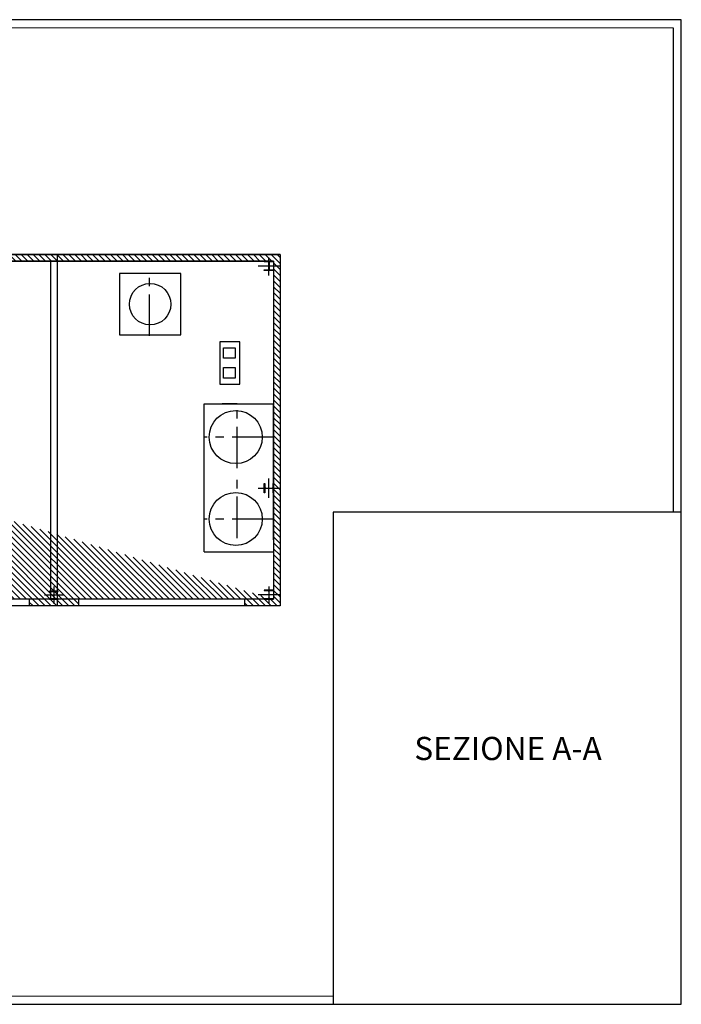
# Model space of a CAD drawing. Units: millimetres. Extents: x 330 to 448, y 129 to 159.
# Drawn here: x 428 to 448, y 129 to 159 of the extents above; entities that cross this region are included whole.
import ezdxf

# ---------------------------------------------------------------- set-up
doc = ezdxf.new("R2010")
doc.units = ezdxf.units.MM
doc.linetypes.add('MITTE', pattern=[2, 1.25, -0.25, 0.25, -0.25])
for name, color, linetype in [('-0', 7, 'Continuous'), ('1', 7, 'Continuous'), ('AZ CALDAIA', 7, 'Continuous')]:
    doc.layers.add(name, color=color, linetype=linetype)
doc.layers.add('cartiglio', color=7, linetype='Continuous', lineweight=0)

msp = doc.modelspace()

# ---------------------------------------------------------------- hatches: boundary and pattern name
at = {"layer": 'AZ CALDAIA'}
h = msp.add_hatch(dxfattribs=at)
h.set_pattern_fill('ANSI31', scale=0.04, angle=90, style=0)
h.set_pattern_definition([(135, (368.32724, 130.5954), (-0.08980256, -0.08980256), [])])
h.paths.add_polyline_path([(413.388, 151.595), (413.388, 151.395), (413.827, 151.395), (415.097, 151.395), (416.177, 151.395), (435.227, 151.395), (435.227, 141.195), (434.344, 141.195), (434.344, 140.995), (435.427, 140.995), (435.427, 151.595)])
edge = h.paths.add_edge_path()
edge.add_line((435.227, 141.195), (402.227, 141.195))
edge.add_line((402.227, 151.595), (402.227, 140.995))
edge.add_line((435.427, 140.995), (402.227, 140.995))
edge.add_line((403.9, 140.995), (403.9, 141.195))
edge = h.paths.add_edge_path(flags=17)
edge.add_line((404.327, 151.595), (407.777, 151.595))
edge.add_line((402.227, 151.595), (411.227, 151.595))
edge.add_line((402.227, 151.595), (402.227, 140.995))
edge.add_line((402.227, 151.395), (410.517, 151.395))
edge.add_line((404.537, 151.395), (404.537, 151.595))
edge = h.paths.add_edge_path()
edge.add_line((415.097, 151.395), (415.097, 141.195))
edge.add_line((415.097, 151.395), (413.627, 151.395))
edge.add_line((414.897, 147.495), (414.897, 151.395))
edge.add_line((410.717, 147.495), (414.897, 147.495))
edge.add_line((410.717, 149.995), (410.717, 147.495))
edge.add_line((410.717, 149.995), (412.188, 149.995))
edge.add_line((412.188, 151.595), (412.188, 149.995))
edge.add_line((411.988, 151.595), (412.188, 151.595))
edge.add_line((411.988, 151.595), (411.988, 150.195))
edge.add_line((410.717, 150.195), (411.988, 150.195))
edge.add_line((410.717, 151.395), (410.717, 150.195))
edge.add_line((410.717, 151.395), (410.827, 151.395))
edge.add_line((410.827, 151.395), (411.227, 151.395))
edge.add_line((411.227, 151.395), (411.227, 151.595))
edge.add_line((402.227, 151.595), (411.227, 151.595))
edge.add_line((406.737, 151.395), (406.737, 151.595))
edge.add_line((402.227, 151.395), (410.517, 151.395))
edge.add_line((410.517, 151.395), (410.517, 147.495))
edge.add_line((405.327, 147.495), (410.517, 147.495))
edge.add_line((402.227, 147.495), (405.327, 147.495))
edge.add_line((402.227, 151.395), (402.227, 141.195))
edge.add_line((414.897, 147.295), (402.227, 147.295))
edge.add_line((414.897, 141.195), (414.897, 147.295))
edge.add_line((435.227, 141.195), (402.227, 141.195))
h.paths.add_polyline_path([(429.344, 140.995), (429.344, 141.195), (429.344, 141.195), (427.858, 141.195), (427.858, 141.195), (427.858, 140.995), (427.858, 140.995)])
h.paths.add_polyline_path([(422.858, 140.995), (422.858, 141.195), (422.858, 141.195), (421.372, 141.195), (421.372, 141.195), (421.372, 140.995), (421.372, 140.995)])
h.paths.add_polyline_path([(416.372, 140.995), (416.372, 141.195), (416.372, 141.195), (407.9, 141.195), (407.9, 141.195), (407.9, 140.995), (407.9, 140.995)])

# ---------------------------------------------------------------- linework, layer by layer
at = {"layer": '-0'}
msp.add_lwpolyline([(447.275, 158.428), (447.275, 143.828)], dxfattribs=at)
at = {"lineweight": 5}
for p, q in [((363.525, 158.678), (447.525, 158.678)), ((332.275, 158.428), (447.275, 158.428)), ((437.025, 129.228), (332.275, 129.228)), ((437.025, 128.978), (363.525, 128.978))]:
    msp.add_line(p, q, dxfattribs=at)
msp.add_lwpolyline([(332.025, 128.978), (447.525, 128.978), (447.525, 158.678), (332.025, 158.678)], close=True)
msp.add_lwpolyline([(447.525, 158.678), (447.525, 143.828)], dxfattribs=at)
at = {"layer": '1', "color": 7, "linetype": 'Continuous'}
msp.add_lwpolyline([(437.025, 128.978), (447.525, 128.978), (447.525, 143.828), (437.025, 143.828)], close=True, dxfattribs=at)
msp.add_lwpolyline([(437.025, 128.978), (447.525, 128.978), (447.525, 143.828), (437.025, 143.828)], close=True, dxfattribs=at)
msp.add_lwpolyline([(437.025, 128.978), (447.525, 128.978), (447.525, 143.828), (437.025, 143.828)], close=True, dxfattribs=at)
msp.add_lwpolyline([(437.025, 128.978), (447.525, 128.978), (447.525, 143.828), (437.025, 143.828)], close=True, dxfattribs=at)
msp.add_lwpolyline([(437.025, 128.978), (447.525, 128.978), (447.525, 143.828), (437.025, 143.828)], close=True, dxfattribs=at)
at = {"layer": 'AZ CALDAIA', "color": 7, "ltscale": 0.8}
for p, q in [((413.388, 151.595), (435.427, 151.595)), ((413.388, 151.595), (435.427, 151.595)), ((428.695, 151.595), (428.695, 140.995)), ((435.427, 151.595), (435.427, 140.995)), ((435.427, 151.595), (435.427, 140.995)), ((415.097, 151.395), (435.227, 151.395)), ((415.097, 151.395), (435.227, 151.395)), ((428.495, 151.395), (428.495, 141.195)), ((435.227, 151.395), (435.227, 141.195)), ((435.227, 151.395), (435.227, 141.195)), ((435.227, 141.195), (402.227, 141.195)), ((435.227, 141.195), (402.227, 141.195)), ((427.858, 141.195), (427.858, 140.995)), ((429.344, 141.195), (429.344, 140.995)), ((434.344, 141.195), (434.344, 140.995)), ((435.427, 140.995), (402.227, 140.995)), ((435.427, 140.995), (402.227, 140.995))]:
    msp.add_line(p, q, dxfattribs=at)
at = {"layer": 'AZ CALDAIA', "color": 7}
for p, q in [((435.427, 151.595), (417.277, 151.595)), ((435.427, 151.595), (417.277, 151.595)), ((435.087, 150.966), (435.087, 151.508)), ((435.227, 151.395), (417.277, 151.395)), ((435.227, 151.395), (417.277, 151.395)), ((434.758, 151.255), (435.414, 151.255)), ((430.577, 150.097), (430.577, 149.172)), ((433.132, 147.09), (435.227, 147.09)), ((433.132, 142.626), (433.132, 147.09)), ((434.13, 147.09), (433.675, 147.09)), ((435.227, 142.99), (435.227, 147.09)), ((435.087, 144.256), (435.087, 144.835)), ((434.758, 144.545), (435.414, 144.545)), ((433.132, 142.626), (435.227, 142.626)), ((428.601, 141.581), (428.601, 141.062)), ((435.087, 141.581), (435.087, 141.062)), ((428.897, 141.32), (428.319, 141.32)), ((434.758, 141.335), (435.414, 141.335))]:
    msp.add_line(p, q, dxfattribs=at)
at = {"layer": 'AZ CALDAIA', "color": 7, "linetype": 'MITTE'}
for p, q in [((431.487, 149.144), (431.487, 151.021)), ((434.13, 145.146), (434.13, 147.023)), ((435.227, 146.09), (433.151, 146.09)), ((434.13, 143.046), (434.13, 144.923)), ((434.13, 143.041), (434.13, 144.917)), ((435.227, 143.617), (433.151, 143.617))]:
    msp.add_line(p, q, dxfattribs=at)
at = {"layer": 'AZ CALDAIA', "color": 7}
for points in [[(435.087, 151.115), (434.947, 151.115), (434.947, 151.133), (435.058, 151.133, 0.414214), (435.082, 151.157), (435.082, 151.353, 0.414214), (435.058, 151.377), (434.947, 151.377), (434.947, 151.395), (435.227, 151.395), (435.227, 151.377), (435.116, 151.377, 0.414214), (435.092, 151.353), (435.092, 151.157, 0.414214), (435.116, 151.133), (435.227, 151.133), (435.227, 151.115)], [(434.947, 144.545), (434.947, 144.685), (434.965, 144.685), (434.965, 144.575, 0.414214), (434.989, 144.551), (435.185, 144.551, 0.414214), (435.209, 144.575), (435.209, 144.685), (435.227, 144.685), (435.227, 144.405), (435.209, 144.405), (435.209, 144.516, 0.414214), (435.185, 144.54), (434.989, 144.54, 0.414214), (434.965, 144.516), (434.965, 144.405), (434.947, 144.405)], [(428.601, 141.445), (428.471, 141.445), (428.471, 141.433), (428.573, 141.433, -0.414214), (428.597, 141.409), (428.597, 141.232, -0.414214), (428.573, 141.208), (428.471, 141.208), (428.471, 141.195), (428.731, 141.195), (428.731, 141.208), (428.629, 141.208, -0.414214), (428.605, 141.232), (428.605, 141.409, -0.414214), (428.629, 141.433), (428.731, 141.433), (428.731, 141.445)], [(435.087, 141.475), (434.947, 141.475), (434.947, 141.457), (435.058, 141.457, -0.414214), (435.082, 141.433), (435.082, 141.237, -0.414214), (435.058, 141.213), (434.947, 141.213), (434.947, 141.195), (435.227, 141.195), (435.227, 141.213), (435.116, 141.213, -0.414214), (435.092, 141.237), (435.092, 141.433, -0.414214), (435.116, 141.457), (435.227, 141.457), (435.227, 141.475)]]:
    msp.add_lwpolyline(points, format="xyb", close=True, dxfattribs=at)
for points in [[(430.577, 149.172), (432.427, 149.172), (432.427, 151.022), (430.577, 151.022)], [(433.609, 147.687), (434.205, 147.687), (434.205, 148.957), (433.609, 148.957)], [(433.714, 148.783), (434.068, 148.783), (434.068, 148.468), (433.714, 148.468)], [(433.714, 148.183), (434.068, 148.183), (434.068, 147.869), (433.714, 147.869)]]:
    msp.add_lwpolyline(points, close=True, dxfattribs=at)
for centre, radius in [((431.502, 150.097), 0.625), ((434.085, 146.09), 0.8), ((434.085, 143.617), 0.8)]:
    msp.add_circle(centre, radius, dxfattribs=at)
at = {"layer": 'cartiglio', "color": 7}
for p, q in [((447.525, 143.828), (447.525, 128.978)), ((447.525, 128.978), (447.525, 143.828)), ((447.525, 128.978), (447.525, 143.828))]:
    msp.add_line(p, q, dxfattribs=at)

# ---------------------------------------------------------------- texts
at = {"layer": 'AZ CALDAIA', "color": 0, "insert": (439.471, 137.045), "char_height": 0.7, "width": 6.14423, "attachment_point": 1}
msp.add_mtext('{\\fCalibri|b0|i0|c0|p34;SEZIONE A-A}', dxfattribs=at)

doc.saveas('drawing.dxf')
